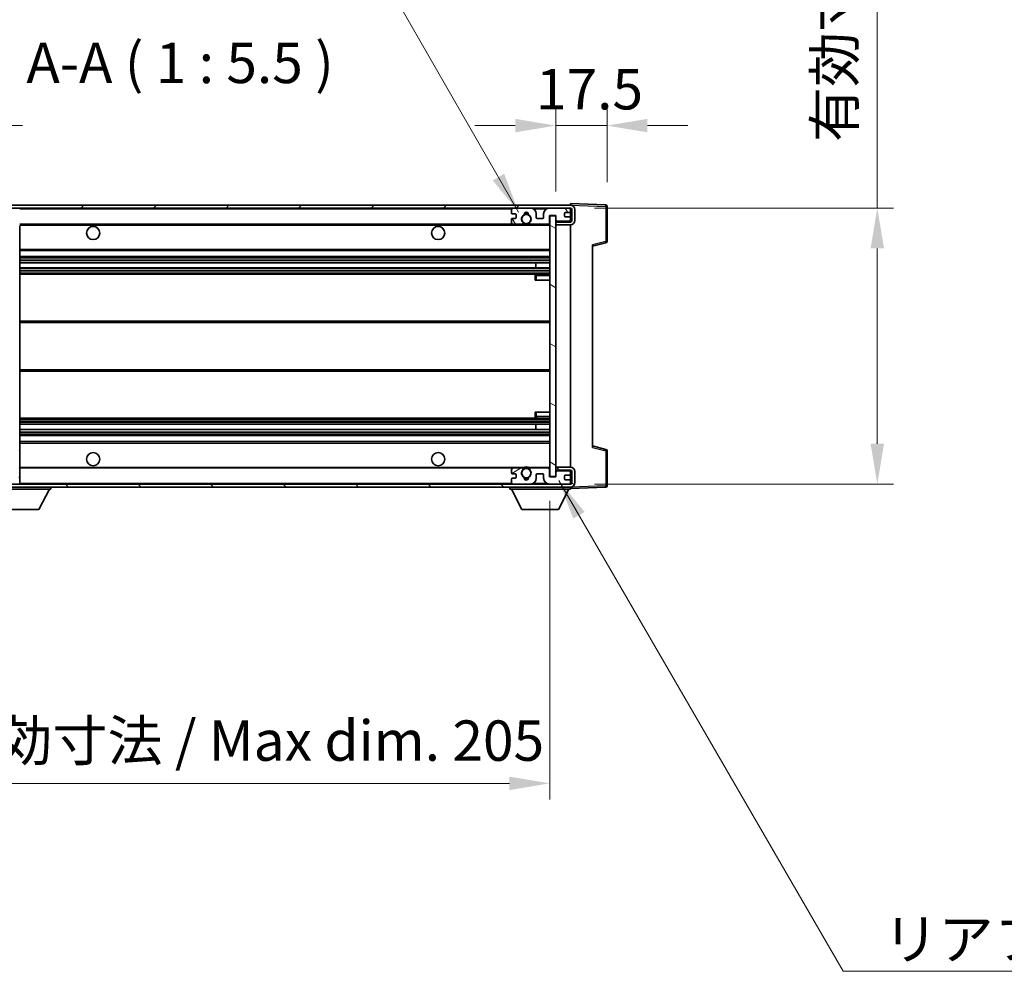
# Model space of a CAD drawing. Units: millimetres. Extents: x 0 to 12386, y 0 to 1686.
# Drawn here: x 3688 to 4023, y 981 to 1305 of the extents above; entities that cross this region are included whole.
import ezdxf

# ---------------------------------------------------------------- set-up
doc = ezdxf.new("R2010")
doc.units = ezdxf.units.MM
doc.header["$LTSCALE"] = 6
doc.layers.get('Defpoints').update_dxf_attribs({"lineweight": 25})
for name, color, linetype, lineweight in [('Dimension (ISO)', 7, 'Continuous', 18), ('Hatch (ISO)', 1, 'Continuous', 18), ('Symbol (ISO)', 7, 'Continuous', 18), ('Visible (ISO)', 7, 'Continuous', 35), ('Visible Narrow (ISO)', 7, 'Continuous', 25)]:
    doc.layers.add(name, color=color, linetype=linetype, lineweight=lineweight)
doc.styles.add('Note Text (TK)', font='txt')
doc.dimstyles.new('Default - Method 1b (TK)', dxfattribs={"dimscale": 6, "dimtxt": 2.5, "dimasz": 2.5, "dimexe": 1, "dimexo": 1.5, "dimgap": 1, "dimtad": 1, "dimtoh": 1, "dimrnd": 1e-08, "dimdsep": 46, "dimtxsty": 'Note Text (TK)', "dimcen": 0.09, "dimdle": 5, "dimclrd": 100, "dimclre": 100, "dimclrt": 7, "dimadec": 1, "dimazin": 1, "dimtfac": 1, "dimtmove": 0, "dimatfit": 3, "dimfxl": 1, "dimtolj": 1, "dimlwd": -1, "dimlwe": -1, "dimarcsym": 0})
doc.dimstyles.new('Default - Method 1b (TK)$7', dxfattribs={"dimscale": 6, "dimtxt": 2.5, "dimasz": 2.5, "dimexe": 1, "dimexo": 1.5, "dimgap": 1, "dimtad": 1, "dimtoh": 1, "dimrnd": 1e-08, "dimdsep": 46, "dimtxsty": 'Note Text (TK)', "dimcen": 0.09, "dimdle": 5, "dimclrd": 100, "dimclre": 100, "dimclrt": 7, "dimadec": 1, "dimazin": 1, "dimtfac": 1, "dimtmove": 0, "dimatfit": 3, "dimfxl": 1, "dimtolj": 1, "dimlwd": -1, "dimlwe": -1, "dimarcsym": 0})
pattern_1 = [(45, (2276.25, -44), (-12.34785, 12.34785), [])]
pattern_2 = [(135.0002, (2276.25, -44), (-12.3478, -12.3479), [])]

# ---------------------------------------------------------------- blocks, each defined once
blk = doc.blocks.new('*D85')
at = {"layer": 'Defpoints', "color": 0}
for p in [(3663.47, 1148.92), (3868.47, 1149.02), (3868.47, 1044.52)]:
    blk.add_point(p, dxfattribs=at)
at = {"layer": 'Dimension (ISO)', "color": 100}
for p, q in [((3663.47, 1140.67), (3663.47, 1039.02)), ((3868.47, 1140.77), (3868.47, 1039.02)), ((3677.22, 1044.52), (3854.72, 1044.52))]:
    blk.add_line(p, q, dxfattribs=at)
for points in [[(3677.22, 1046.81), (3677.22, 1042.23), (3663.47, 1044.52)], [(3854.72, 1046.81), (3854.72, 1042.23), (3868.47, 1044.52)]]:
    blk.add_solid(points, dxfattribs=at)
at = {"layer": 'Dimension (ISO)', "color": 7, "insert": (3661.6, 1059.08), "char_height": 13.75, "attachment_point": 4, "style": 'Note Text (TK)'}
blk.add_mtext('\\A1;\\fＭＳ Ｐゴシック|b0|i0;\\H13.7500;有効寸法 / Max dim. 205', dxfattribs=at)
blk = doc.blocks.new('*D64')
at = {"layer": 'Defpoints', "color": 0}
for p in [(3875.47, 1240.42), (3875.47, 1146.42), (3979.97, 1146.42)]:
    blk.add_point(p, dxfattribs=at)
at = {"layer": 'Dimension (ISO)', "color": 100}
for p, q in [((3979.97, 1240.42), (3979.97, 1467.55)), ((3883.72, 1240.42), (3985.47, 1240.42)), ((3979.97, 1160.17), (3979.97, 1226.67)), ((3883.72, 1146.42), (3985.47, 1146.42))]:
    blk.add_line(p, q, dxfattribs=at)
for points in [[(3977.68, 1226.67), (3982.27, 1226.67), (3979.97, 1240.42)], [(3977.68, 1160.17), (3982.27, 1160.17), (3979.97, 1146.42)]]:
    blk.add_solid(points, dxfattribs=at)
at = {"layer": 'Dimension (ISO)', "color": 7, "insert": (3965.41, 1262.91), "char_height": 13.75, "attachment_point": 4, "rotation": 90, "style": 'Note Text (TK)'}
blk.add_mtext('\\A1;\\fＭＳ Ｐゴシック|b0|i0;\\H13.7500;有効寸法 / Max dim. 94', dxfattribs=at)
blk = doc.blocks.new('*D65')
at = {"layer": 'Defpoints', "color": 0}
for p in [(3887.97, 1268.5), (3887.97, 1241), (3870.47, 1237.82)]:
    blk.add_point(p, dxfattribs=at)
at = {"layer": 'Dimension (ISO)', "color": 100}
for p, q in [((3870.47, 1246.07), (3870.47, 1274)), ((3887.97, 1249.25), (3887.97, 1274)), ((3856.72, 1268.5), (3842.97, 1268.5)), ((3870.47, 1268.5), (3887.97, 1268.5)), ((3901.72, 1268.5), (3915.47, 1268.5))]:
    blk.add_line(p, q, dxfattribs=at)
for points in [[(3856.72, 1270.79), (3856.72, 1266.21), (3870.47, 1268.5)], [(3901.72, 1270.79), (3901.72, 1266.21), (3887.97, 1268.5)]]:
    blk.add_solid(points, dxfattribs=at)
at = {"layer": 'Dimension (ISO)', "color": 7, "insert": (3863.76, 1280.88), "char_height": 13.75, "attachment_point": 4, "style": 'Note Text (TK)'}
blk.add_mtext('\\A1;17.5', dxfattribs=at)
blk = doc.blocks.new('*D66')
at = {"layer": 'Defpoints', "color": 0}
for p in [(3661.47, 1268.5), (3657.97, 1238.92), (3661.47, 1237.92)]:
    blk.add_point(p, dxfattribs=at)
at = {"layer": 'Dimension (ISO)', "color": 100}
for p, q in [((3657.97, 1247.17), (3657.97, 1274)), ((3661.47, 1246.17), (3661.47, 1274)), ((3644.22, 1268.5), (3630.47, 1268.5)), ((3657.97, 1268.5), (3661.47, 1268.5)), ((3675.22, 1268.5), (3688.97, 1268.5))]:
    blk.add_line(p, q, dxfattribs=at)
for points in [[(3644.22, 1270.79), (3644.22, 1266.21), (3657.97, 1268.5)], [(3675.22, 1270.79), (3675.22, 1266.21), (3661.47, 1268.5)]]:
    blk.add_solid(points, dxfattribs=at)
at = {"layer": 'Dimension (ISO)', "color": 7, "insert": (3648.71, 1280.88), "char_height": 13.75, "attachment_point": 4, "style": 'Note Text (TK)'}
blk.add_mtext('\\A1;3.5', dxfattribs=at)

msp = doc.modelspace()

# ---------------------------------------------------------------- hatches: boundary and pattern name
at = {"layer": 'Hatch (ISO)'}
h = msp.add_hatch(dxfattribs=at)
h.set_pattern_fill('ANSI31', color=256, scale=139.7, style=0)
h.set_pattern_definition(pattern_1)
edge = h.paths.add_edge_path()
edge.add_ellipse((3665.2738, 1235.2218), major_axis=(0, -0.3), ratio=1, start_angle=0, end_angle=90)
edge.add_line((3665.5738, 1235.2218), (3665.5738, 1237.9218))
edge.add_line((3665.5738, 1237.9218), (3667.2738, 1237.9218))
edge.add_ellipse((3667.2738, 1238.2218), major_axis=(0, -0.3), ratio=1, start_angle=0, end_angle=90)
edge.add_line((3667.5738, 1238.2218), (3667.5738, 1240.4218))
edge.add_line((3667.5738, 1240.4218), (3672.9738, 1240.4218))
edge.add_line((3672.9738, 1240.4218), (3672.9738, 1238.2218))
edge.add_ellipse((3673.2738, 1238.2218), major_axis=(-0.3, 0), ratio=1, start_angle=0, end_angle=90)
edge.add_line((3673.2738, 1237.9218), (3676.9738, 1237.9218))
edge.add_line((3676.9738, 1237.9218), (3676.9738, 1238.1218))
edge.add_line((3676.9738, 1238.1218), (3678.9738, 1238.1218))
edge.add_line((3678.9738, 1238.1218), (3678.9738, 1237.9218))
edge.add_line((3678.9738, 1237.9218), (3687.6738, 1237.9218))
edge.add_ellipse((3687.6738, 1238.2218), major_axis=(0, -0.3), ratio=1, start_angle=0, end_angle=90)
edge.add_line((3687.9738, 1238.2218), (3687.9738, 1240.1218))
edge.add_ellipse((3687.6738, 1240.1218), major_axis=(0.3, 0), ratio=1, start_angle=0, end_angle=90)
edge.add_line((3687.6738, 1240.4218), (3676.0988, 1240.4218))
edge.add_ellipse((3676.0988, 1241.0468), major_axis=(0, -0.625), ratio=1, start_angle=348.463041, end_angle=360, ccw=False)
edge.add_ellipse((3676.0988, 1241.0468), major_axis=(-0.125, -0.6124), ratio=1, start_angle=191.536959, end_angle=360, ccw=False)
edge.add_line((3676.0988, 1241.6718), (3677.4738, 1241.6718))
edge.add_ellipse((3677.4738, 1242.1718), major_axis=(0, -0.5), ratio=1, start_angle=0, end_angle=90)
edge.add_line((3677.9738, 1242.1718), (3677.9738, 1242.6218))
edge.add_ellipse((3677.6738, 1242.6218), major_axis=(0.3, 0), ratio=1, start_angle=0, end_angle=90)
edge.add_line((3677.6738, 1242.9218), (3661.9738, 1242.9218))
edge.add_ellipse((3661.9738, 1238.9218), major_axis=(0, 4), ratio=1, start_angle=0, end_angle=90)
edge.add_line((3657.9738, 1238.9218), (3657.9738, 1235.9218))
edge.add_ellipse((3658.9738, 1235.9218), major_axis=(-1, 0), ratio=1, start_angle=0, end_angle=90)
edge.add_line((3658.9738, 1234.9218), (3661.0738, 1234.9218))
edge.add_ellipse((3661.0738, 1235.2218), major_axis=(0, -0.3), ratio=1, start_angle=0, end_angle=90)
edge.add_line((3661.3738, 1235.2218), (3661.3738, 1237.9218))
edge.add_line((3661.3738, 1237.9218), (3661.4738, 1237.9218))
edge.add_line((3661.4738, 1237.9218), (3663.4738, 1237.9218))
edge.add_line((3663.4738, 1237.9218), (3663.5738, 1237.9218))
edge.add_line((3663.5738, 1237.9218), (3663.5738, 1235.2218))
edge.add_ellipse((3663.8738, 1235.2218), major_axis=(-0.3, 0), ratio=1, start_angle=0, end_angle=90)
edge.add_line((3663.8738, 1234.9218), (3665.2738, 1234.9218))
h = msp.add_hatch(dxfattribs=at)
h.set_pattern_fill('ANSI31', color=256, scale=139.7, style=0)
h.set_pattern_definition(pattern_1)
edge = h.paths.add_edge_path()
edge.add_line((3875.4738, 1235.6718), (3870.4738, 1235.6718))
edge.add_line((3870.4738, 1235.6718), (3870.4738, 1234.6718))
edge.add_line((3870.4738, 1234.6718), (3875.4738, 1234.6718))
edge.add_ellipse((3875.4738, 1236.1718), major_axis=(0, -1.5), ratio=1, start_angle=0, end_angle=90)
edge.add_line((3876.9738, 1236.1718), (3876.9738, 1239.9218))
edge.add_ellipse((3875.4738, 1239.9218), major_axis=(1.5, 0), ratio=1, start_angle=0, end_angle=90)
edge.add_line((3875.4738, 1241.4218), (3675.9738, 1241.4218))
edge.add_line((3675.9738, 1241.4218), (3675.9738, 1240.4345))
edge.add_line((3675.9738, 1240.4345), (3675.9738, 1240.4218))
edge.add_line((3675.9738, 1240.4218), (3676.0988, 1240.4218))
edge.add_line((3676.0988, 1240.4218), (3687.6738, 1240.4218))
edge.add_line((3687.6738, 1240.4218), (3855.9738, 1240.4218))
edge.add_line((3855.9738, 1240.4218), (3861.8738, 1240.4218))
edge.add_line((3861.8738, 1240.4218), (3868.3738, 1240.4218))
edge.add_line((3868.3738, 1240.4218), (3874.9738, 1240.4218))
edge.add_line((3874.9738, 1240.4218), (3875.4738, 1240.4218))
edge.add_ellipse((3875.4738, 1239.9218), major_axis=(0, 0.5), ratio=1, start_angle=270, end_angle=360, ccw=False)
edge.add_line((3875.9738, 1239.9218), (3875.9738, 1236.1718))
edge.add_ellipse((3875.4738, 1236.1718), major_axis=(0.5, 0), ratio=1, start_angle=270, end_angle=360, ccw=False)
h = msp.add_hatch(dxfattribs=at)
h.set_pattern_fill('ANSI31', color=256, scale=139.7, angle=75.000175, style=0)
h.set_pattern_definition([(120.0002, (2276.25, -44), (-15.12294, -8.7313), [])])
edge = h.paths.add_edge_path()
edge.add_ellipse((3855.9738, 1239.9218), major_axis=(0, 0.5), ratio=1, start_angle=0, end_angle=90)
edge.add_line((3855.4738, 1239.9218), (3855.4738, 1238.7218))
edge.add_ellipse((3855.7738, 1238.7218), major_axis=(-0.3, 0), ratio=1, start_angle=0, end_angle=90)
edge.add_line((3855.7738, 1238.4218), (3856.6738, 1238.4218))
edge.add_ellipse((3856.6738, 1238.1218), major_axis=(0, 0.3), ratio=1, start_angle=270, end_angle=360, ccw=False)
edge.add_line((3856.9738, 1238.1218), (3856.9738, 1237.2218))
edge.add_ellipse((3856.6738, 1237.2218), major_axis=(0.3, 0), ratio=1, start_angle=270, end_angle=360, ccw=False)
edge.add_line((3856.6738, 1236.9218), (3855.7738, 1236.9218))
edge.add_ellipse((3855.7738, 1236.6218), major_axis=(0, 0.3), ratio=1, start_angle=0, end_angle=90)
edge.add_line((3855.4738, 1236.6218), (3855.4738, 1235.4218))
edge.add_ellipse((3855.9738, 1235.4218), major_axis=(-0.5, 0), ratio=1, start_angle=0, end_angle=90)
edge.add_line((3855.9738, 1234.9218), (3858.9982, 1234.9218))
edge.add_ellipse((3858.9982, 1235.3218), major_axis=(0, -0.4), ratio=1, start_angle=0, end_angle=132.45415)
edge.add_ellipse((3860.4738, 1236.6718), major_axis=(-1.1805, -1.08), ratio=1, start_angle=261.020412, end_angle=360, ccw=False)
edge.add_ellipse((3859.4259, 1238.2567), major_axis=(0.1655, -0.2502), ratio=1, start_angle=0, end_angle=60.082872)
edge.add_ellipse((3860.4738, 1238.3218), major_axis=(-0.7486, -0.0465), ratio=1, start_angle=172.885131, end_angle=360, ccw=False)
edge.add_ellipse((3861.5218, 1238.2567), major_axis=(-0.2994, 0.0186), ratio=1, start_angle=0, end_angle=60.082872)
edge.add_ellipse((3860.4738, 1236.6718), major_axis=(0.8825, 1.3346), ratio=1, start_angle=261.020412, end_angle=360, ccw=False)
edge.add_ellipse((3861.9495, 1235.3218), major_axis=(-0.2951, 0.27), ratio=1, start_angle=0, end_angle=132.45415)
edge.add_line((3861.9495, 1234.9218), (3867.9738, 1234.9218))
edge.add_ellipse((3867.9738, 1235.3218), major_axis=(0, -0.4), ratio=1, start_angle=0, end_angle=90)
edge.add_line((3868.3738, 1235.3218), (3868.3738, 1237.9218))
edge.add_line((3868.3738, 1237.9218), (3870.5738, 1237.9218))
edge.add_line((3870.5738, 1237.9218), (3870.5738, 1236.3218))
edge.add_ellipse((3870.9738, 1236.3218), major_axis=(-0.4, 0), ratio=1, start_angle=0, end_angle=90)
edge.add_line((3870.9738, 1235.9218), (3874.9738, 1235.9218))
edge.add_ellipse((3874.9738, 1236.4218), major_axis=(0, -0.5), ratio=1, start_angle=0, end_angle=90)
edge.add_line((3875.4738, 1236.4218), (3875.4738, 1237.1218))
edge.add_ellipse((3875.1738, 1237.1218), major_axis=(0.3, 0), ratio=1, start_angle=0, end_angle=90)
edge.add_line((3875.1738, 1237.4218), (3873.7738, 1237.4218))
edge.add_ellipse((3873.7738, 1237.7218), major_axis=(0, -0.3), ratio=1, start_angle=270, end_angle=360, ccw=False)
edge.add_line((3873.4738, 1237.7218), (3873.4738, 1238.6218))
edge.add_ellipse((3873.7738, 1238.6218), major_axis=(-0.3, 0), ratio=1, start_angle=270, end_angle=360, ccw=False)
edge.add_line((3873.7738, 1238.9218), (3875.1738, 1238.9218))
edge.add_ellipse((3875.1738, 1239.2218), major_axis=(0, -0.3), ratio=1, start_angle=0, end_angle=90)
edge.add_line((3875.4738, 1239.2218), (3875.4738, 1239.9218))
edge.add_ellipse((3874.9738, 1239.9218), major_axis=(0.5, 0), ratio=1, start_angle=0, end_angle=90)
edge.add_line((3874.9738, 1240.4218), (3868.3738, 1240.4218))
edge.add_ellipse((3868.3738, 1238.4218), major_axis=(0, 2), ratio=1, start_angle=0, end_angle=90)
edge.add_line((3866.3738, 1238.4218), (3866.3738, 1237.2218))
edge.add_ellipse((3866.0738, 1237.2218), major_axis=(0.3, 0), ratio=1, start_angle=270, end_angle=360, ccw=False)
edge.add_line((3866.0738, 1236.9218), (3864.1738, 1236.9218))
edge.add_ellipse((3864.1738, 1237.2218), major_axis=(0, -0.3), ratio=1, start_angle=270, end_angle=360, ccw=False)
edge.add_line((3863.8738, 1237.2218), (3863.8738, 1238.4218))
edge.add_ellipse((3861.8738, 1238.4218), major_axis=(2, 0), ratio=1, start_angle=0, end_angle=90)
edge.add_line((3861.8738, 1240.4218), (3855.9738, 1240.4218))
h = msp.add_hatch(dxfattribs=at)
h.set_pattern_fill('ANSI31', color=256, scale=139.7, angle=105.000246, style=0)
h.set_pattern_definition([(150.0002, (2276.25, -44), (-8.73119, -15.123), [])])
h.paths.add_polyline_path([(3870.4738, 1237.8218), (3868.4738, 1237.8218), (3868.4738, 1149.0218), (3870.4738, 1149.0218), (3870.4738, 1151.1718), (3870.4738, 1152.1718), (3870.4738, 1234.6718), (3870.4738, 1235.6718)])
h = msp.add_hatch(dxfattribs=at)
h.set_pattern_fill('ANSI31', color=256, scale=139.7, angle=90.00021, style=0)
h.set_pattern_definition(pattern_2)
edge = h.paths.add_edge_path()
edge.add_ellipse((3665.2738, 1151.6218), major_axis=(0.3, 0), ratio=1, start_angle=0, end_angle=90)
edge.add_line((3665.2738, 1151.9218), (3663.8738, 1151.9218))
edge.add_ellipse((3663.8738, 1151.6218), major_axis=(0, 0.3), ratio=1, start_angle=0, end_angle=90)
edge.add_line((3663.5738, 1151.6218), (3663.5738, 1148.9218))
edge.add_line((3663.5738, 1148.9218), (3663.4738, 1148.9218))
edge.add_line((3663.4738, 1148.9218), (3661.4738, 1148.9218))
edge.add_line((3661.4738, 1148.9218), (3661.3738, 1148.9218))
edge.add_line((3661.3738, 1148.9218), (3661.3738, 1151.6218))
edge.add_ellipse((3661.0738, 1151.6218), major_axis=(0.3, 0), ratio=1, start_angle=0, end_angle=90)
edge.add_line((3661.0738, 1151.9218), (3658.9738, 1151.9218))
edge.add_ellipse((3658.9738, 1150.9218), major_axis=(0, 1), ratio=1, start_angle=0, end_angle=90)
edge.add_line((3657.9738, 1150.9218), (3657.9738, 1147.9218))
edge.add_ellipse((3661.9738, 1147.9218), major_axis=(-4, 0), ratio=1, start_angle=0, end_angle=90)
edge.add_line((3661.9738, 1143.9218), (3677.6738, 1143.9218))
edge.add_ellipse((3677.6738, 1144.2218), major_axis=(0, -0.3), ratio=1, start_angle=0, end_angle=90)
edge.add_line((3677.9738, 1144.2218), (3677.9738, 1144.6718))
edge.add_ellipse((3677.4738, 1144.6718), major_axis=(0.5, 0), ratio=1, start_angle=0, end_angle=90)
edge.add_line((3677.4738, 1145.1718), (3676.0988, 1145.1718))
edge.add_ellipse((3676.0988, 1145.7968), major_axis=(0, -0.625), ratio=1, start_angle=191.536959, end_angle=360, ccw=False)
edge.add_ellipse((3676.0988, 1145.7968), major_axis=(-0.125, 0.6124), ratio=1, start_angle=348.463041, end_angle=360, ccw=False)
edge.add_line((3676.0988, 1146.4218), (3687.6738, 1146.4218))
edge.add_ellipse((3687.6738, 1146.7218), major_axis=(0, -0.3), ratio=1, start_angle=0, end_angle=90)
edge.add_line((3687.9738, 1146.7218), (3687.9738, 1148.6218))
edge.add_ellipse((3687.6738, 1148.6218), major_axis=(0.3, 0), ratio=1, start_angle=0, end_angle=90)
edge.add_line((3687.6738, 1148.9218), (3678.9738, 1148.9218))
edge.add_line((3678.9738, 1148.9218), (3678.9738, 1148.7218))
edge.add_line((3678.9738, 1148.7218), (3676.9738, 1148.7218))
edge.add_line((3676.9738, 1148.7218), (3676.9738, 1148.9218))
edge.add_line((3676.9738, 1148.9218), (3673.2738, 1148.9218))
edge.add_ellipse((3673.2738, 1148.6218), major_axis=(0, 0.3), ratio=1, start_angle=0, end_angle=90)
edge.add_line((3672.9738, 1148.6218), (3672.9738, 1146.4218))
edge.add_line((3672.9738, 1146.4218), (3667.5738, 1146.4218))
edge.add_line((3667.5738, 1146.4218), (3667.5738, 1148.6218))
edge.add_ellipse((3667.2738, 1148.6218), major_axis=(0.3, 0), ratio=1, start_angle=0, end_angle=90)
edge.add_line((3667.2738, 1148.9218), (3665.5738, 1148.9218))
edge.add_line((3665.5738, 1148.9218), (3665.5738, 1151.6218))
h = msp.add_hatch(dxfattribs=at)
h.set_pattern_fill('ANSI31', color=256, scale=139.7, angle=90.00021, style=0)
h.set_pattern_definition(pattern_2)
edge = h.paths.add_edge_path()
edge.add_line((3870.4738, 1151.1718), (3875.4738, 1151.1718))
edge.add_ellipse((3875.4738, 1150.6718), major_axis=(0, 0.5), ratio=1, start_angle=270, end_angle=360, ccw=False)
edge.add_line((3875.9738, 1150.6718), (3875.9738, 1146.9218))
edge.add_ellipse((3875.4738, 1146.9218), major_axis=(0.5, 0), ratio=1, start_angle=270, end_angle=360, ccw=False)
edge.add_line((3875.4738, 1146.4218), (3874.9738, 1146.4218))
edge.add_line((3874.9738, 1146.4218), (3868.3738, 1146.4218))
edge.add_line((3868.3738, 1146.4218), (3861.8738, 1146.4218))
edge.add_line((3861.8738, 1146.4218), (3855.9738, 1146.4218))
edge.add_line((3855.9738, 1146.4218), (3687.6738, 1146.4218))
edge.add_line((3687.6738, 1146.4218), (3676.0988, 1146.4218))
edge.add_line((3676.0988, 1146.4218), (3675.9738, 1146.4218))
edge.add_line((3675.9738, 1146.4218), (3675.9738, 1146.4092))
edge.add_line((3675.9738, 1146.4092), (3675.9738, 1145.4218))
edge.add_line((3675.9738, 1145.4218), (3875.4738, 1145.4218))
edge.add_ellipse((3875.4738, 1146.9218), major_axis=(0, -1.5), ratio=1, start_angle=0, end_angle=90)
edge.add_line((3876.9738, 1146.9218), (3876.9738, 1150.6718))
edge.add_ellipse((3875.4738, 1150.6718), major_axis=(1.5, 0), ratio=1, start_angle=0, end_angle=90)
edge.add_line((3875.4738, 1152.1718), (3870.4738, 1152.1718))
edge.add_line((3870.4738, 1152.1718), (3870.4738, 1151.1718))
h = msp.add_hatch(dxfattribs=at)
h.set_pattern_fill('ANSI31', color=256, scale=139.7, angle=-14.999978, style=0)
h.set_pattern_definition([(30, (2276.25, -44), (-8.73126, 15.12297), [])])
edge = h.paths.add_edge_path()
edge.add_ellipse((3855.9738, 1146.9218), major_axis=(-0.5, 0), ratio=1, start_angle=0, end_angle=90)
edge.add_line((3855.9738, 1146.4218), (3861.8738, 1146.4218))
edge.add_ellipse((3861.8738, 1148.4218), major_axis=(0, -2), ratio=1, start_angle=0, end_angle=90)
edge.add_line((3863.8738, 1148.4218), (3863.8738, 1149.6218))
edge.add_ellipse((3864.1738, 1149.6218), major_axis=(-0.3, 0), ratio=1, start_angle=270, end_angle=360, ccw=False)
edge.add_line((3864.1738, 1149.9218), (3866.0738, 1149.9218))
edge.add_ellipse((3866.0738, 1149.6218), major_axis=(0, 0.3), ratio=1, start_angle=270, end_angle=360, ccw=False)
edge.add_line((3866.3738, 1149.6218), (3866.3738, 1148.4218))
edge.add_ellipse((3868.3738, 1148.4218), major_axis=(-2, 0), ratio=1, start_angle=0, end_angle=90)
edge.add_line((3868.3738, 1146.4218), (3874.9738, 1146.4218))
edge.add_ellipse((3874.9738, 1146.9218), major_axis=(0, -0.5), ratio=1, start_angle=0, end_angle=90)
edge.add_line((3875.4738, 1146.9218), (3875.4738, 1147.6218))
edge.add_ellipse((3875.1738, 1147.6218), major_axis=(0.3, 0), ratio=1, start_angle=0, end_angle=90)
edge.add_line((3875.1738, 1147.9218), (3873.7738, 1147.9218))
edge.add_ellipse((3873.7738, 1148.2218), major_axis=(0, -0.3), ratio=1, start_angle=270, end_angle=360, ccw=False)
edge.add_line((3873.4738, 1148.2218), (3873.4738, 1149.1218))
edge.add_ellipse((3873.7738, 1149.1218), major_axis=(-0.3, 0), ratio=1, start_angle=270, end_angle=360, ccw=False)
edge.add_line((3873.7738, 1149.4218), (3875.1738, 1149.4218))
edge.add_ellipse((3875.1738, 1149.7218), major_axis=(0, -0.3), ratio=1, start_angle=0, end_angle=90)
edge.add_line((3875.4738, 1149.7218), (3875.4738, 1150.4218))
edge.add_ellipse((3874.9738, 1150.4218), major_axis=(0.5, 0), ratio=1, start_angle=0, end_angle=90)
edge.add_line((3874.9738, 1150.9218), (3870.9738, 1150.9218))
edge.add_ellipse((3870.9738, 1150.5218), major_axis=(0, 0.4), ratio=1, start_angle=0, end_angle=90)
edge.add_line((3870.5738, 1150.5218), (3870.5738, 1148.9218))
edge.add_line((3870.5738, 1148.9218), (3868.3738, 1148.9218))
edge.add_line((3868.3738, 1148.9218), (3868.3738, 1151.5218))
edge.add_ellipse((3867.9738, 1151.5218), major_axis=(0.4, 0), ratio=1, start_angle=0, end_angle=90)
edge.add_line((3867.9738, 1151.9218), (3861.9495, 1151.9218))
edge.add_ellipse((3861.9495, 1151.5218), major_axis=(0, 0.4), ratio=1, start_angle=0, end_angle=132.45415)
edge.add_ellipse((3860.4738, 1150.1718), major_axis=(1.1805, 1.08), ratio=1, start_angle=261.020412, end_angle=360, ccw=False)
edge.add_ellipse((3861.5218, 1148.587), major_axis=(-0.1655, 0.2502), ratio=1, start_angle=0, end_angle=60.082872)
edge.add_ellipse((3860.4738, 1148.5218), major_axis=(0.7486, 0.0465), ratio=1, start_angle=172.885131, end_angle=360, ccw=False)
edge.add_ellipse((3859.4259, 1148.587), major_axis=(0.2994, -0.0186), ratio=1, start_angle=0, end_angle=60.082872)
edge.add_ellipse((3860.4738, 1150.1718), major_axis=(-0.8825, -1.3346), ratio=1, start_angle=261.020412, end_angle=360, ccw=False)
edge.add_ellipse((3858.9982, 1151.5218), major_axis=(0.2951, -0.27), ratio=1, start_angle=0, end_angle=132.45415)
edge.add_line((3858.9982, 1151.9218), (3855.9738, 1151.9218))
edge.add_ellipse((3855.9738, 1151.4218), major_axis=(0, 0.5), ratio=1, start_angle=0, end_angle=90)
edge.add_line((3855.4738, 1151.4218), (3855.4738, 1150.2218))
edge.add_ellipse((3855.7738, 1150.2218), major_axis=(-0.3, 0), ratio=1, start_angle=0, end_angle=90)
edge.add_line((3855.7738, 1149.9218), (3856.6738, 1149.9218))
edge.add_ellipse((3856.6738, 1149.6218), major_axis=(0, 0.3), ratio=1, start_angle=270, end_angle=360, ccw=False)
edge.add_line((3856.9738, 1149.6218), (3856.9738, 1148.7218))
edge.add_ellipse((3856.6738, 1148.7218), major_axis=(0.3, 0), ratio=1, start_angle=270, end_angle=360, ccw=False)
edge.add_line((3856.6738, 1148.4218), (3855.7738, 1148.4218))
edge.add_ellipse((3855.7738, 1148.1218), major_axis=(0, 0.3), ratio=1, start_angle=0, end_angle=90)
edge.add_line((3855.4738, 1148.1218), (3855.4738, 1146.9218))

# ---------------------------------------------------------------- linework, layer by layer
at = {"layer": 'Visible (ISO)'}
for p, q in [((3875.4738, 1241.4218), (3675.9738, 1241.4218)), ((3675.9738, 1240.4218), (3875.4738, 1240.4218)), ((3861.8738, 1240.4218), (3855.9738, 1240.4218)), ((3874.9738, 1240.4218), (3868.3738, 1240.4218)), ((3875.4738, 1241.4222), (3875.4738, 1241.9218)), ((3887.4913, 1241.5022), (3875.4738, 1241.9218)), ((3875.4738, 1241.4218), (3875.4738, 1241.4222)), ((3875.4738, 1239.9218), (3875.4738, 1240.4218)), ((3887.9738, 1229.0909), (3887.9738, 1241.0025)), ((3855.4738, 1239.9218), (3855.4738, 1238.7218)), ((3855.7738, 1238.4218), (3856.6738, 1238.4218)), ((3856.9738, 1238.1218), (3856.9738, 1237.2218)), ((3863.8738, 1237.2218), (3863.8738, 1238.4218)), ((3866.3738, 1238.4218), (3866.3738, 1237.2218)), ((3868.3738, 1235.3218), (3868.3738, 1237.9218)), ((3868.3738, 1237.9218), (3870.5738, 1237.9218)), ((3870.4738, 1237.8218), (3868.4738, 1237.8218)), ((3868.4738, 1237.8218), (3868.4738, 1149.0218)), ((3870.4738, 1149.0218), (3870.4738, 1237.8218)), ((3870.5738, 1237.9218), (3870.5738, 1236.3218)), ((3873.4738, 1237.7218), (3873.4738, 1238.6218)), ((3873.7738, 1238.9218), (3875.1738, 1238.9218)), ((3875.1738, 1237.4218), (3873.7738, 1237.4218)), ((3875.4738, 1239.2218), (3875.4738, 1239.9218)), ((3875.4738, 1237.1218), (3875.4738, 1239.2218)), ((3875.4738, 1236.4218), (3875.4738, 1237.1218)), ((3875.9738, 1239.9218), (3875.9738, 1236.1718)), ((3876.9738, 1236.1718), (3876.9738, 1239.9218)), ((3687.9738, 1234.9218), (3855.9738, 1234.9218)), ((3687.9738, 1229.1202), (3687.9738, 1234.4218)), ((3855.4738, 1236.6218), (3855.4738, 1235.4218)), ((3856.6738, 1236.9218), (3855.7738, 1236.9218)), ((3855.9738, 1234.9218), (3858.9982, 1234.9218)), ((3858.9982, 1234.9218), (3859.313, 1234.9218)), ((3861.6347, 1234.9218), (3861.9495, 1234.9218)), ((3861.9495, 1234.9218), (3867.9738, 1234.9218)), ((3866.0738, 1236.9218), (3864.1738, 1236.9218)), ((3867.9738, 1234.9218), (3868.4738, 1234.9218)), ((3875.4738, 1235.6718), (3870.4738, 1235.6718)), ((3870.4738, 1235.6718), (3870.4738, 1234.6718)), ((3870.4738, 1234.6718), (3875.4738, 1234.6718)), ((3870.9738, 1235.9218), (3874.9738, 1235.9218)), ((3875.4738, 1235.6718), (3875.4738, 1236.4218)), ((3875.4738, 1152.1718), (3875.4738, 1234.6718)), ((3687.9738, 1228.5201), (3687.9738, 1229.1202)), ((3687.9738, 1158.3236), (3687.9738, 1228.5201)), ((3882.9738, 1227.4218), (3887.5979, 1228.6065)), ((3882.9738, 1227.9335), (3882.9738, 1158.9102)), ((3687.9738, 1225.9218), (3868.4738, 1225.9218)), ((3687.9738, 1223.9218), (3868.4738, 1223.9218)), ((3687.9738, 1221.8197), (3868.4738, 1221.8197)), ((3863.6612, 1220.024), (3863.6612, 1221.8197)), ((3863.6738, 1220.024), (3863.6738, 1221.8197)), ((3687.9738, 1220.024), (3868.4738, 1220.024)), ((3687.9738, 1217.9218), (3868.4738, 1217.9218)), ((3863.4738, 1217.4218), (3863.4738, 1215.9218)), ((3868.4738, 1217.9218), (3863.9738, 1217.9218)), ((3863.9738, 1215.9218), (3863.4738, 1215.9218)), ((3863.9738, 1215.9218), (3868.4738, 1215.9218)), ((3687.9738, 1201.9218), (3868.4738, 1201.9218)), ((3687.9738, 1184.9218), (3868.4738, 1184.9218)), ((3863.4738, 1170.9218), (3863.9738, 1170.9218)), ((3863.4738, 1170.9218), (3863.4738, 1169.4218)), ((3863.9738, 1170.9218), (3868.4738, 1170.9218)), ((3687.9738, 1168.9218), (3868.4738, 1168.9218)), ((3687.9738, 1166.8197), (3868.4738, 1166.8197)), ((3863.6612, 1165.024), (3863.6612, 1166.8197)), ((3863.6738, 1165.024), (3863.6738, 1166.8197)), ((3863.9738, 1168.9218), (3868.4738, 1168.9218)), ((3687.9738, 1165.024), (3868.4738, 1165.024)), ((3687.9738, 1162.9218), (3868.4738, 1162.9218)), ((3687.9738, 1160.9218), (3868.4738, 1160.9218)), ((3687.9738, 1157.7235), (3687.9738, 1158.3236)), ((3687.9738, 1152.4218), (3687.9738, 1157.7235)), ((3887.5979, 1158.2372), (3882.9738, 1159.4218)), ((3887.9738, 1145.8412), (3887.9738, 1157.7528)), ((3687.9738, 1151.8218), (3687.9738, 1152.4218)), ((3687.9738, 1151.9218), (3855.9738, 1151.9218)), ((3687.9738, 1149.0218), (3687.9738, 1151.8218)), ((3855.4738, 1151.4218), (3855.4738, 1150.2218)), ((3855.7738, 1149.9218), (3856.6738, 1149.9218)), ((3858.9982, 1151.9218), (3855.9738, 1151.9218)), ((3858.9982, 1151.9218), (3859.313, 1151.9218)), ((3861.6347, 1151.9218), (3861.9495, 1151.9218)), ((3867.9738, 1151.9218), (3861.9495, 1151.9218)), ((3864.1738, 1149.9218), (3866.0738, 1149.9218)), ((3867.9738, 1151.9218), (3868.4738, 1151.9218)), ((3868.3738, 1148.9218), (3868.3738, 1151.5218)), ((3875.4738, 1152.1718), (3870.4738, 1152.1718)), ((3870.4738, 1152.1718), (3870.4738, 1151.1718)), ((3870.4738, 1151.1718), (3875.4738, 1151.1718)), ((3870.5738, 1150.5218), (3870.5738, 1148.9218)), ((3874.9738, 1150.9218), (3870.9738, 1150.9218)), ((3875.4738, 1150.4218), (3875.4738, 1151.1718)), ((3875.4738, 1149.7218), (3875.4738, 1150.4218)), ((3875.9738, 1150.6718), (3875.9738, 1146.9218)), ((3876.9738, 1146.9218), (3876.9738, 1150.6718)), ((3687.9738, 1148.6218), (3687.9738, 1149.0218)), ((3687.9738, 1146.7218), (3687.9738, 1148.6218)), ((3687.9738, 1146.5218), (3687.9738, 1146.7218)), ((3855.4738, 1148.1218), (3855.4738, 1146.9218)), ((3856.6738, 1148.4218), (3855.7738, 1148.4218)), ((3856.9738, 1149.6218), (3856.9738, 1148.7218)), ((3863.8738, 1148.4218), (3863.8738, 1149.6218)), ((3866.3738, 1149.6218), (3866.3738, 1148.4218)), ((3870.5738, 1148.9218), (3868.3738, 1148.9218)), ((3868.4738, 1149.0218), (3870.4738, 1149.0218)), ((3873.4738, 1148.2218), (3873.4738, 1149.1218)), ((3873.7738, 1149.4218), (3875.1738, 1149.4218)), ((3875.1738, 1147.9218), (3873.7738, 1147.9218)), ((3875.4738, 1147.6218), (3875.4738, 1149.7218)), ((3875.4738, 1146.9218), (3875.4738, 1147.6218)), ((3875.4738, 1146.4218), (3875.4738, 1146.9218)), ((3875.4738, 1146.4218), (3675.9738, 1146.4218)), ((3675.9738, 1145.4218), (3875.4738, 1145.4218)), ((3677.9738, 1144.7218), (3698.5738, 1144.7218)), ((3694.5238, 1137.8218), (3698.0738, 1144.7218)), ((3698.5738, 1145.4218), (3698.5738, 1144.7218)), ((3854.8738, 1145.4218), (3854.8738, 1144.7218)), ((3854.8738, 1144.7218), (3875.4738, 1144.7218)), ((3858.9238, 1137.8218), (3855.3738, 1144.7218)), ((3855.9738, 1146.4218), (3861.8738, 1146.4218)), ((3868.3738, 1146.4218), (3874.9738, 1146.4218)), ((3871.4238, 1137.8218), (3874.9738, 1144.7218)), ((3875.4738, 1145.4218), (3875.4738, 1144.7218)), ((3875.4738, 1144.9218), (3887.4913, 1145.3415)), ((3682.0238, 1137.8218), (3694.5238, 1137.8218)), ((3858.9238, 1137.8218), (3871.4238, 1137.8218))]:
    msp.add_line(p, q, dxfattribs=at)
for centre, radius in [((3860.4738, 1236.6718), 1.5706), ((3712.9738, 1231.9218), 2.25), ((3830.4738, 1231.9218), 2.25), ((3712.9738, 1154.9218), 2.25), ((3830.4738, 1154.9218), 2.25), ((3860.4738, 1150.1718), 1.5706)]:
    msp.add_circle(centre, radius, dxfattribs=at)
for centre, radius, start, end in [((3855.9738, 1239.9218), 0.5, 90, 180), ((3861.8738, 1238.4218), 2, 0, 90), ((3868.3738, 1238.4218), 2, 90, 180), ((3874.9738, 1239.9218), 0.5, 0, 90), ((3875.4738, 1239.9218), 1.5, 0, 90), ((3875.4738, 1239.9218), 0.5, 0, 90), ((3887.4738, 1241.0025), 0.5, 0, 88), ((3855.7738, 1238.7218), 0.3, 180, 270), ((3856.6738, 1238.1218), 0.3, 0, 90), ((3856.6738, 1237.2218), 0.3, 270, 0), ((3860.4738, 1236.6718), 1.6, 123.474563, 222.45415), ((3859.4259, 1238.2567), 0.3, 303.474563, 3.557435), ((3860.4738, 1238.3218), 0.75, 356.442565, 183.557435), ((3860.4738, 1236.6718), 2, 68.96053, 111.03947), ((3860.4738, 1236.6718), 2.1, 71.451, 108.549), ((3861.5218, 1238.2567), 0.3, 176.442565, 236.525437), ((3860.4738, 1236.6718), 1.6, 317.54585, 56.525437), ((3864.1738, 1237.2218), 0.3, 180, 270), ((3866.0738, 1237.2218), 0.3, 270, 0), ((3873.7738, 1238.6218), 0.3, 90, 180), ((3873.7738, 1237.7218), 0.3, 180, 270), ((3875.1738, 1239.2218), 0.3, 270, 0), ((3875.1738, 1237.1218), 0.3, 0, 90), ((3855.7738, 1236.6218), 0.3, 90, 180), ((3855.9738, 1235.4218), 0.5, 180, 270), ((3858.9982, 1235.3218), 0.4, 270, 42.45415), ((3860.4738, 1236.6718), 2.1, 233.298213, 236.44269), ((3860.4738, 1236.6718), 2, 233.932491, 306.067509), ((3860.4738, 1236.6718), 2.1, 257.472095, 282.527905), ((3861.9495, 1235.3218), 0.4, 137.54585, 270), ((3860.4738, 1236.6718), 2.1, 303.55731, 306.701787), ((3867.9738, 1235.3218), 0.4, 270, 0), ((3870.9738, 1236.3218), 0.4, 180, 270), ((3874.9738, 1236.4218), 0.5, 270, 0), ((3875.4738, 1236.1718), 1.5, 270, 0), ((3875.4738, 1236.1718), 0.5, 270, 0), ((3887.4738, 1229.0909), 0.5, 284.37, 0), ((3863.9738, 1217.4218), 0.5, 90, 180), ((3863.9738, 1169.4218), 0.5, 180, 270), ((3687.8738, 1157.7235), 0.1, 0, 89.063003), ((3887.4738, 1157.7528), 0.5, 0, 75.63), ((3687.8738, 1151.8218), 0.1, 0, 90), ((3855.9738, 1151.4218), 0.5, 90, 180), ((3855.7738, 1150.2218), 0.3, 180, 270), ((3856.6738, 1149.6218), 0.3, 0, 90), ((3860.4738, 1150.1718), 1.6, 137.54585, 236.525437), ((3858.9982, 1151.5218), 0.4, 317.54585, 90), ((3860.4738, 1150.1718), 2.1, 123.55731, 126.701787), ((3860.4738, 1150.1718), 2, 53.932491, 126.067509), ((3860.4738, 1150.1718), 2.1, 77.472095, 102.527905), ((3860.4738, 1150.1718), 1.6, 303.474563, 42.45415), ((3861.9495, 1151.5218), 0.4, 90, 222.45415), ((3860.4738, 1150.1718), 2.1, 53.298213, 56.44269), ((3864.1738, 1149.6218), 0.3, 90, 180), ((3866.0738, 1149.6218), 0.3, 0, 90), ((3867.9738, 1151.5218), 0.4, 0, 90), ((3870.9738, 1150.5218), 0.4, 90, 180), ((3874.9738, 1150.4218), 0.5, 0, 90), ((3875.4738, 1150.6718), 1.5, 0, 90), ((3875.4738, 1150.6718), 0.5, 0, 90), ((3687.6738, 1148.6218), 0.3, 0, 90), ((3687.6738, 1146.7218), 0.3, 270, 0), ((3687.8738, 1149.0218), 0.1, 270, 0), ((3855.7738, 1148.1218), 0.3, 90, 180), ((3855.9738, 1146.9218), 0.5, 180, 270), ((3856.6738, 1148.7218), 0.3, 270, 0), ((3859.4259, 1148.587), 0.3, 356.442565, 56.525437), ((3860.4738, 1148.5218), 0.75, 176.442565, 3.557435), ((3860.4738, 1150.1718), 2, 248.96053, 291.03947), ((3860.4738, 1150.1718), 2.1, 251.451, 288.549), ((3861.5218, 1148.587), 0.3, 123.474563, 183.557435), ((3861.8738, 1148.4218), 2, 270, 0), ((3868.3738, 1148.4218), 2, 180, 270), ((3873.7738, 1149.1218), 0.3, 90, 180), ((3873.7738, 1148.2218), 0.3, 180, 270), ((3874.9738, 1146.9218), 0.5, 270, 0), ((3875.1738, 1149.7218), 0.3, 270, 0), ((3875.1738, 1147.6218), 0.3, 0, 90), ((3875.4738, 1146.9218), 0.5, 270, 0), ((3875.4738, 1146.9218), 1.5, 270, 0), ((3687.8738, 1146.5218), 0.1, 270, 0), ((3887.4738, 1145.8412), 0.5, 272, 0)]:
    msp.add_arc(centre, radius, start, end, dxfattribs=at)
for points, knots in [([(3860.0183, 1234.6218), (3859.9093, 1234.6461), (3859.8038, 1234.679), (3859.6311, 1234.7466), (3859.5418, 1234.7884), (3859.4437, 1234.8415), (3859.4096, 1234.8613), (3859.365, 1234.8883), (3859.3462, 1234.9002), (3859.3202, 1234.917), (3859.313, 1234.9218), (3859.313, 1234.9218)], [-0.0853709179, -0.0853709179, -0.0853709179, -0.0853709179, -0.0545116262, -0.0545116262, -0.0293355354, -0.0293355354, -0.0179856969, -0.0179856969, -0.0089928485, -0.0089928485, 0, 0, 0, 0]), ([(3861.6347, 1234.9218), (3861.6347, 1234.9218), (3861.6275, 1234.917), (3861.6014, 1234.9002), (3861.5827, 1234.8883), (3861.5381, 1234.8613), (3861.504, 1234.8415), (3861.4059, 1234.7884), (3861.3166, 1234.7466), (3861.1439, 1234.679), (3861.0383, 1234.6461), (3860.9294, 1234.6218)], [-0.2570614387, -0.2570614387, -0.2570614387, -0.2570614387, -0.2480685903, -0.2480685903, -0.2390757418, -0.2390757418, -0.2277259033, -0.2277259033, -0.2025498125, -0.2025498125, -0.1716905209, -0.1716905209, -0.1716905209, -0.1716905209]), ([(3859.313, 1151.9218), (3859.313, 1151.9218), (3859.3202, 1151.9267), (3859.3462, 1151.9435), (3859.365, 1151.9554), (3859.4096, 1151.9824), (3859.4437, 1152.0022), (3859.5418, 1152.0553), (3859.6311, 1152.0971), (3859.8038, 1152.1647), (3859.9093, 1152.1976), (3860.0183, 1152.2218)], [-0.2570614387, -0.2570614387, -0.2570614387, -0.2570614387, -0.2480685903, -0.2480685903, -0.2390757418, -0.2390757418, -0.2277259033, -0.2277259033, -0.2025498125, -0.2025498125, -0.1716905209, -0.1716905209, -0.1716905209, -0.1716905209]), ([(3860.9294, 1152.2218), (3861.0383, 1152.1976), (3861.1439, 1152.1647), (3861.3166, 1152.0971), (3861.4059, 1152.0553), (3861.504, 1152.0022), (3861.5381, 1151.9824), (3861.5827, 1151.9554), (3861.6014, 1151.9435), (3861.6275, 1151.9267), (3861.6347, 1151.9218), (3861.6347, 1151.9218)], [-0.0853709179, -0.0853709179, -0.0853709179, -0.0853709179, -0.0545116262, -0.0545116262, -0.0293355354, -0.0293355354, -0.0179856969, -0.0179856969, -0.0089928485, -0.0089928485, 0, 0, 0, 0])]:
    msp.add_open_spline(points, degree=3, knots=knots, dxfattribs=at)
at = {"layer": 'Visible Narrow (ISO)'}
for p, q in [((3875.4738, 1241.4222), (3875.4834, 1241.4218)), ((3875.5689, 1241.4188), (3887.4913, 1241.0025)), ((3887.4913, 1241.0025), (3887.4913, 1229.0909)), ((3887.4913, 1241.0025), (3887.9738, 1241.0025)), ((3687.9738, 1240.1218), (3855.5156, 1240.1218)), ((3862.9274, 1240.1218), (3867.3203, 1240.1218)), ((3875.4321, 1240.1218), (3875.4738, 1240.1218)), ((3687.9738, 1234.6218), (3860.0183, 1234.6218)), ((3860.9294, 1234.6218), (3868.4738, 1234.6218)), ((3687.9738, 1228.5201), (3687.8738, 1228.5201)), ((3887.4913, 1229.0909), (3882.9738, 1227.9335)), ((3887.9738, 1229.0909), (3887.4913, 1229.0909)), ((3687.9738, 1226.4218), (3868.4738, 1226.4218)), ((3687.9738, 1223.4218), (3868.4738, 1223.4218)), ((3687.9738, 1222.8271), (3868.4738, 1222.8271)), ((3687.9738, 1222.5673), (3868.4738, 1222.5673)), ((3687.9738, 1221.8599), (3868.4738, 1221.8599)), ((3687.9738, 1219.9838), (3868.4738, 1219.9838)), ((3687.9738, 1219.2764), (3868.4738, 1219.2764)), ((3687.9738, 1219.0166), (3868.4738, 1219.0166)), ((3687.9738, 1218.4218), (3868.4738, 1218.4218)), ((3863.4738, 1217.4218), (3863.9738, 1217.4218)), ((3863.9738, 1217.9218), (3863.9738, 1217.4218)), ((3863.9738, 1215.9218), (3863.9738, 1217.4218)), ((3863.9738, 1217.4218), (3868.4738, 1217.4218)), ((3687.9738, 1201.4218), (3868.4738, 1201.4218)), ((3687.9738, 1185.4218), (3868.4738, 1185.4218)), ((3863.9738, 1169.4218), (3863.9738, 1170.9218)), ((3687.9738, 1168.4218), (3868.4738, 1168.4218)), ((3687.9738, 1167.8271), (3868.4738, 1167.8271)), ((3687.9738, 1167.5673), (3868.4738, 1167.5673)), ((3687.9738, 1166.8599), (3868.4738, 1166.8599)), ((3863.9738, 1169.4218), (3863.4738, 1169.4218)), ((3863.9738, 1169.4218), (3863.9738, 1168.9218)), ((3868.4738, 1169.4218), (3863.9738, 1169.4218)), ((3687.9738, 1164.9838), (3868.4738, 1164.9838)), ((3687.9738, 1164.2764), (3868.4738, 1164.2764)), ((3687.9738, 1164.0166), (3868.4738, 1164.0166)), ((3687.9738, 1163.4218), (3868.4738, 1163.4218)), ((3687.9738, 1160.4218), (3868.4738, 1160.4218)), ((3687.9738, 1158.3236), (3687.8738, 1158.3236)), ((3882.9738, 1158.9102), (3887.4913, 1157.7528)), ((3887.4913, 1157.7528), (3887.9738, 1157.7528)), ((3887.4913, 1157.7528), (3887.4913, 1145.8412)), ((3687.9738, 1152.4218), (3687.8738, 1152.4218)), ((3687.9738, 1151.8218), (3687.8738, 1151.8218)), ((3687.9738, 1152.2218), (3860.0183, 1152.2218)), ((3860.9294, 1152.2218), (3868.4738, 1152.2218)), ((3687.8738, 1149.0218), (3687.9738, 1149.0218)), ((3687.9738, 1146.7218), (3855.5156, 1146.7218)), ((3862.9274, 1146.7218), (3867.3203, 1146.7218)), ((3875.4321, 1146.7218), (3875.4738, 1146.7218)), ((3875.4834, 1145.4219), (3875.4738, 1145.4215)), ((3887.4913, 1145.8412), (3875.5689, 1145.4249)), ((3887.9738, 1145.8412), (3887.4913, 1145.8412))]:
    msp.add_line(p, q, dxfattribs=at)
for centre, major_axis, ratio, start_param, end_param in [((3887.4738, 1241.0025), (0.0174, 0.4997), 0.03487826, 4.71360696, 6.28318531), ((3887.4738, 1229.0909), (0.1241, -0.4844), 0.03380887, 0, 1.56213477), ((3887.4738, 1157.7528), (0.1241, 0.4844), 0.03380887, 4.72105054, 6.28318531), ((3887.4738, 1145.8412), (0.0174, -0.4997), 0.03487826, 0, 1.56957835)]:
    msp.add_ellipse(centre, major_axis=major_axis, ratio=ratio, start_param=start_param, end_param=end_param, dxfattribs=at)

# ---------------------------------------------------------------- texts
at = {"layer": 'Symbol (ISO)', "color": 7, "insert": (3690.2456, 1278.6718), "char_height": 13.75, "attachment_point": 7, "style": 'Note Text (TK)'}
msp.add_mtext('A-A ( 1 : 5.5 )', dxfattribs=at)
at = {"layer": 'Symbol (ISO)', "color": 7, "insert": (3982.0564, 998.3652), "char_height": 13.75, "width": 246.293864, "attachment_point": 1, "line_spacing_factor": 1.5, "style": 'Note Text (TK)'}
msp.add_mtext('{\\fＭＳ Ｐゴシック|b0|i0;リアフレーム2 / Rear frame2}', dxfattribs=at)

# ---------------------------------------------------------------- dimensions: what is measured, and where the dimension line sits
at = {"layer": 'Dimension (ISO)', "color": 100}
dim = msp.add_linear_dim(base=(3979.9738, 1146.4218), p1=(3875.4738, 1240.4218), p2=(3875.4738, 1146.4218), angle=270, text='\\fＭＳ Ｐゴシック|b0|i0;\\H13.7500;有効寸法 / Max dim. <>', dimstyle='Default - Method 1b (TK)', override={"dimscale": 0, "dimtxt": 13.75, "dimasz": 13.75, "dimexe": 5.5, "dimexo": 8.25, "dimgap": 5.5, "dimtoh": 0, "dimdec": 2, "dimcen": 0.495, "dimtol": 0, "dimlim": 0, "dimtp": 0, "dimtm": 0, "dimtdec": 2, "dimtofl": 0, "dimatfit": 2}, dxfattribs=at)
dim.commit()
dim.dimension.update_dxf_attribs({"geometry": '*D64', "text_midpoint": (3979.9738, 1362.4781), "dimtype": 160})
dim = msp.add_linear_dim(base=(3661.4738, 1268.5025), p1=(3657.9738, 1238.9218), p2=(3661.4738, 1237.9218), angle=180, dimstyle='Default - Method 1b (TK)', override={"dimscale": 0, "dimtxt": 13.75, "dimasz": 13.75, "dimexe": 5.5, "dimexo": 8.25, "dimgap": 5.5, "dimtoh": 0, "dimdec": 2, "dimcen": 0.495, "dimtol": 0, "dimlim": 0, "dimtp": 0, "dimtm": 0, "dimtdec": 2, "dimtofl": 1, "dimatfit": 1}, dxfattribs=at)
dim.commit()
dim.dimension.update_dxf_attribs({"geometry": '*D66', "text_midpoint": (3659.7238, 1268.5025), "dimtype": 160})
dim = msp.add_linear_dim(base=(3887.9738, 1268.5025), p1=(3870.4738, 1237.8218), p2=(3887.9738, 1241.0025), dimstyle='Default - Method 1b (TK)', override={"dimscale": 0, "dimtxt": 13.75, "dimasz": 13.75, "dimexe": 5.5, "dimexo": 8.25, "dimgap": 5.5, "dimtoh": 0, "dimdec": 2, "dimcen": 0.495, "dimtol": 0, "dimlim": 0, "dimtp": 0, "dimtm": 0, "dimtdec": 2, "dimtofl": 1, "dimatfit": 1}, dxfattribs=at)
dim.commit()
dim.dimension.update_dxf_attribs({"geometry": '*D65', "text_midpoint": (3879.2238, 1268.5025), "dimtype": 160})
dim = msp.add_linear_dim(base=(3868.4738, 1044.5218), p1=(3663.4738, 1148.9218), p2=(3868.4738, 1149.0218), text='\\fＭＳ Ｐゴシック|b0|i0;\\H13.7500;有効寸法 / Max dim. <>', dimstyle='Default - Method 1b (TK)', override={"dimscale": 0, "dimtxt": 13.75, "dimasz": 13.75, "dimexe": 5.5, "dimexo": 8.25, "dimgap": 5.5, "dimtoh": 0, "dimdec": 2, "dimcen": 0.495, "dimtol": 0, "dimlim": 0, "dimtp": 0, "dimtm": 0, "dimtdec": 2, "dimtofl": 0, "dimatfit": 1}, dxfattribs=at)
dim.commit()
dim.dimension.update_dxf_attribs({"geometry": '*D85', "text_midpoint": (3765.9738, 1044.5218), "dimtype": 160})

# ---------------------------------------------------------------- leaders
at = {"layer": 'Symbol (ISO)', "color": 100, "annotation_type": 0, "has_hookline": 1}
for points, hookline_direction, text_width in [([(3857.8508, 1239.0398), (3797.3072, 1344.3979), (3783.5572, 1344.3979)], 1, 233.2812), ([(3871.4985, 1147.7081), (3968.3064, 980.5252), (3982.0564, 980.5252)], 0, 236.0156)]:
    msp.add_leader(points, dimstyle='Default - Method 1b (TK)$7', override={"dimscale": 0, "dimtxt": 13.75, "dimasz": 13.75, "dimgap": 0, "dimtad": 1}, dxfattribs=dict(at, hookline_direction=hookline_direction, text_width=text_width))

doc.saveas('drawing.dxf')
